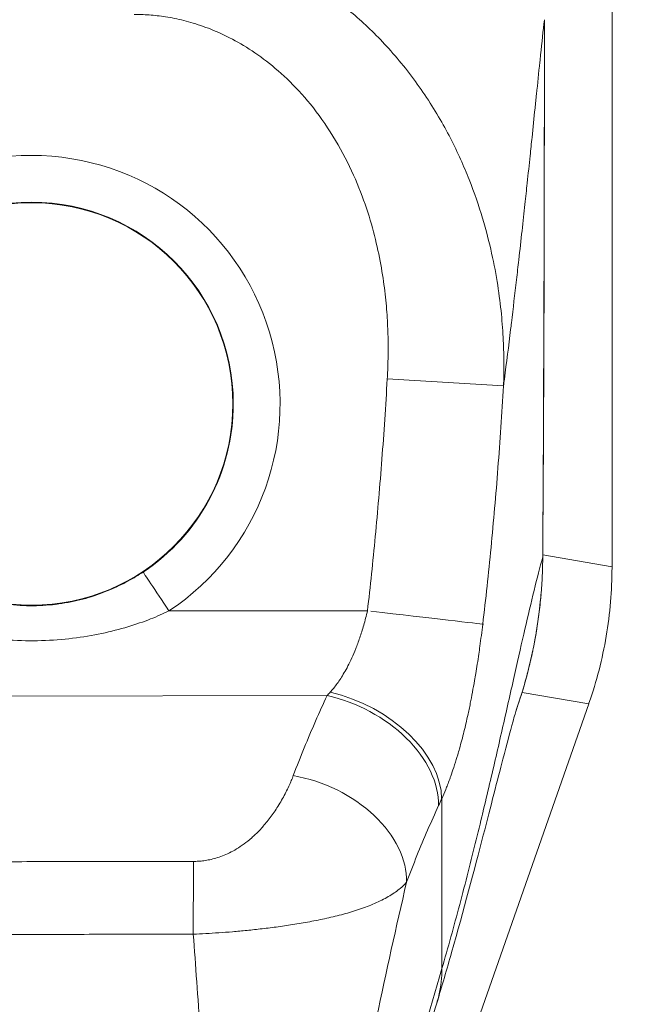
# Model space of a CAD drawing. Units: inches. Extents: x 13 to 390, y 7 to 234.
# Drawn here: x 144 to 145, y 158 to 160 of the extents above; entities that cross this region are included whole.
import ezdxf

# ---------------------------------------------------------------- set-up
doc = ezdxf.new("R2010")
doc.units = ezdxf.units.IN
doc.header["$LTSCALE"] = 24
doc.header["$MEASUREMENT"] = 0
for name, color, linetype, lineweight in [('Dimension (ANSI)', 7, 'Continuous', 5), ('Visible (ANSI)', 7, 'Continuous', 5), ('Visible Narrow (ANSI)', 7, 'Continuous', 5)]:
    doc.layers.add(name, color=color, linetype=linetype, lineweight=lineweight)
doc.styles.add('ROMANS', font='romans.shx')
doc.dimstyles.new('Default (ANSI)', dxfattribs={"dimscale": 24, "dimtxt": 0.1, "dimasz": 0.098425, "dimexe": 0.125, "dimexo": 0.0625, "dimgap": 0.031496, "dimtad": 0, "dimtih": 1, "dimtoh": 1, "dimrnd": 1e-08, "dimzin": 0, "dimdsep": 46, "dimtxsty": 'ROMANS', "dimcen": 0.09, "dimdle": 0.393701, "dimclrd": 256, "dimclre": 256, "dimclrt": 256, "dimadec": 0, "dimazin": 0, "dimtfac": 1, "dimtofl": 0, "dimtmove": 0, "dimatfit": 3, "dimfxl": 1, "dimtolj": 1, "dimtzin": 0, "dimlwd": -1, "dimlwe": -1, "dimarcsym": 0})

# ---------------------------------------------------------------- blocks, each defined once
blk = doc.blocks.new('*D6')
at = {"layer": 'Defpoints', "color": 0, "transparency": 16777216}
for p in [(144.0259, 159.5619), (146.5958, 125.4205), (144.0259, 118.1617)]:
    blk.add_point(p, dxfattribs=at)
at = {"layer": 'Dimension (ANSI)', "transparency": 16777216}
for p, q in [((144.0259, 158.0619), (144.0259, 115.1617)), ((146.5958, 123.9205), (146.5958, 115.1617)), ((141.6637, 118.1617), (139.3015, 118.1617)), ((148.958, 118.1617), (152.9617, 118.1617))]:
    blk.add_line(p, q, dxfattribs=at)
for points in [[(141.6637, 118.5554), (141.6637, 117.768), (144.0259, 118.1617)], [(148.958, 118.5554), (148.958, 117.768), (146.5958, 118.1617)]]:
    blk.add_solid(points, dxfattribs=at)
at = {"layer": 'Dimension (ANSI)', "transparency": 16777216, "insert": (157.3747, 118.1617), "char_height": 2.4, "attachment_point": 5, "style": 'ROMANS'}
blk.add_mtext('\\A1;2.25', dxfattribs=at)
blk = doc.blocks.new('*D7')
at = {"layer": 'Defpoints', "color": 0, "transparency": 16777216}
for p in [(144.0259, 159.5619), (155.9602, 159.5619), (146.5112, 125.2762)]:
    blk.add_point(p, dxfattribs=at)
at = {"layer": 'Dimension (ANSI)', "transparency": 16777216}
for p, q in [((145.5259, 159.5619), (158.9602, 159.5619)), ((155.9602, 157.1997), (155.9602, 144.3749)), ((155.9602, 127.6384), (155.9602, 140.4631)), ((148.0112, 125.2762), (158.9602, 125.2762))]:
    blk.add_line(p, q, dxfattribs=at)
for points in [[(155.5665, 157.1997), (156.3539, 157.1997), (155.9602, 159.5619)], [(155.5665, 127.6384), (156.3539, 127.6384), (155.9602, 125.2762)]]:
    blk.add_solid(points, dxfattribs=at)
at = {"layer": 'Dimension (ANSI)', "transparency": 16777216, "insert": (155.9602, 142.419), "char_height": 2.4, "attachment_point": 5, "style": 'ROMANS'}
blk.add_mtext('\\A1;30.00', dxfattribs=at)

msp = doc.modelspace()

# ---------------------------------------------------------------- linework, layer by layer
at = {"layer": 'Visible (ANSI)'}
for p, q in [((145.1417, 159.249), (145.1417, 160.4651)), ((144.5479, 157.4167), (145.0969, 158.9855))]:
    msp.add_line(p, q, dxfattribs=at)
msp.add_circle((144.0259, 159.5619), 0.3868, dxfattribs=at)
for radius, start, end in [(0.7649, 37.5379, 37.5472), (0.6839, 349.1294, 349.1297), (0.8999, 302.3237, 302.3378)]:
    msp.add_arc((144.0259, 159.5619), radius, start, end, dxfattribs=at)
for points in [[(145.0117, 160.3004), (145.0118, 159.9561), (145.0109, 159.6118), (145.0086, 159.2676)], [(144.9325, 159.5873), (144.9325, 159.5873), (144.9325, 159.5873), (144.9325, 159.5873)], [(145.1417, 159.249), (145.1417, 159.2485), (145.1417, 159.248), (145.1417, 159.2475)], [(145.0052, 159.1958), (144.9986, 159.1201), (144.9826, 159.0447), (144.9575, 158.9734)], [(144.9822, 159.1633), (144.9822, 159.1632), (144.9822, 159.1632), (144.9822, 159.1632)], [(145.0974, 158.987), (145.0973, 158.9865), (145.0971, 158.986), (145.0969, 158.9855)], [(144.8047, 158.4099), (144.7283, 158.1572), (144.6372, 157.8989), (144.5903, 157.6433)]]:
    msp.add_open_spline(points, degree=3, dxfattribs=at)
for points, knots in [([(145.0974, 158.987), (145.1121, 159.0287), (145.1231, 159.0717), (145.138, 159.1591), (145.1417, 159.2033), (145.1417, 159.2475)], [-0.5896434, -0.5896434, -0.5896434, -0.5896434, -0.2948439, -0.2948439, 0, 0, 0, 0]), ([(144.9587, 158.977), (144.9587, 158.977), (144.9585, 158.9761), (144.9568, 158.9706), (144.9542, 158.962), (144.946, 158.9329), (144.9395, 158.9084), (144.9214, 158.839), (144.9087, 158.7891), (144.877, 158.6664), (144.8567, 158.5894), (144.8243, 158.4759), (144.8148, 158.4431), (144.8047, 158.4099)], [0.113125, 0.113125, 0.113125, 0.113125, 0.210994, 0.210994, 0.46526, 0.46526, 0.846263, 0.846263, 1.372767, 1.372767, 1.994856, 1.994856, 2.236782, 2.236782, 2.236782, 2.236782])]:
    msp.add_open_spline(points, degree=3, knots=knots, dxfattribs=at)
at = {"layer": 'Visible Narrow (ANSI)'}
for p, q in [((145.0072, 160.2594), (145.0072, 160.2595)), ((144.9851, 160.047), (144.9851, 160.0471)), ((144.7096, 159.6099), (144.9331, 159.5967)), ((145.0086, 159.2676), (145.0085, 159.2676)), ((145.0086, 159.2717), (145.1417, 159.249)), ((144.2898, 159.1639), (144.6715, 159.1644)), ((143.4593, 158.9997), (144.5939, 159.0012)), ((144.9687, 159.0073), (145.0969, 158.9855)), ((144.1485, 158.5424), (144.1485, 158.5424)), ((144.1619, 158.5425), (144.1619, 158.5425))]:
    msp.add_line(p, q, dxfattribs=at)
for centre, radius, start, end in [((144.0259, 159.5619), 0.4776, 303.5542, 236.5917), ((144.0259, 159.5619), 0.3877, 0.073, 180.073), ((144.0259, 159.5619), 0.7424, 29.1572, 29.1587), ((144.0259, 159.5619), 0.9224, 12.806, 12.8072), ((144.0259, 159.5619), 0.9223, 6.5893, 6.5895), ((144.0259, 159.5619), 0.3877, 303.5542, 0.073), ((144.0258, 159.5619), 0.7065, 339.4229, 339.423), ((144.0259, 159.5619), 0.9224, 343.5542, 343.5544), ((144.0259, 159.5619), 0.8774, 304.7887, 304.7914)]:
    msp.add_arc(centre, radius, start, end, dxfattribs=at)
for centre, major_axis, ratio, start_param, end_param in [((144.2898, 159.1639), (-0.0497, 0.075), 0.00001, 0.028912, 1.570797), ((144.6715, 159.1644), (0.2235, -0.026), 0.00001, 0.067053, 1.540912), ((144.9322, 159.0225), (-0.0353, 0.0143), 0.138205, 2.074489, 2.075254), ((144.6343, 159.209), (-0.1567, -0.2734), 0.280624, 0.881458, 0.917171), ((144.5941, 158.8381), (0.2041, -0.0946), 0.690457, 0.302725, 1.881447), ((144.6001, 158.8514), (0.2052, -0.0922), 0.661582, 0.294793, 1.860531), ((144.5291, 158.6845), (0.2104, -0.0796), 0.701391, 0.242234, 1.831183), ((144.8493, 159.1339), (-0.1353, -0.4708), 0.158681, 0.79793, 0.837043), ((144.3372, 158.5195), (0.0004, 0.225), 0.003076, 0.759767, 1.467632)]:
    msp.add_ellipse(centre, major_axis=major_axis, ratio=ratio, start_param=start_param, end_param=end_param, dxfattribs=at)
for points, knots in [([(144.2225, 160.471), (144.2351, 160.4711), (144.249, 160.4708), (144.2634, 160.4699), (144.2779, 160.469), (144.2929, 160.4675), (144.3085, 160.4654), (144.3242, 160.4632), (144.3405, 160.4604), (144.3576, 160.4566), (144.3747, 160.4528), (144.3924, 160.4481), (144.4108, 160.4423), (144.4292, 160.4365), (144.4482, 160.4296), (144.4678, 160.4213), (144.4874, 160.413), (144.5075, 160.4033), (144.5282, 160.3919), (144.5489, 160.3806), (144.57, 160.3675), (144.5914, 160.3524), (144.6128, 160.3374), (144.6344, 160.3204), (144.656, 160.3011), (144.6776, 160.2818), (144.6993, 160.2602), (144.7206, 160.2357), (144.742, 160.2112), (144.7631, 160.1838), (144.7818, 160.1559), (144.8005, 160.1281), (144.817, 160.0998), (144.831, 160.0724), (144.8451, 160.045), (144.8569, 160.0186), (144.867, 159.993), (144.8772, 159.9674), (144.8856, 159.9427), (144.8927, 159.9191), (144.8998, 159.8955), (144.9056, 159.8729), (144.9103, 159.8515), (144.9151, 159.83), (144.9188, 159.8096), (144.9219, 159.7901), (144.9249, 159.7707), (144.9272, 159.7521), (144.929, 159.7345), (144.9307, 159.7169), (144.9319, 159.7001), (144.9327, 159.6841), (144.9334, 159.6682), (144.9338, 159.653), (144.9338, 159.6384), (144.9339, 159.6239), (144.9336, 159.6099), (144.9331, 159.5967)], [0, 0, 0, 0, 0.0526316, 0.0526316, 0.0526316, 0.1052632, 0.1052632, 0.1052632, 0.1578947, 0.1578947, 0.1578947, 0.2105263, 0.2105263, 0.2105263, 0.2631579, 0.2631579, 0.2631579, 0.3157895, 0.3157895, 0.3157895, 0.3684211, 0.3684211, 0.3684211, 0.4210526, 0.4210526, 0.4210526, 0.4736842, 0.4736842, 0.4736842, 0.5263158, 0.5263158, 0.5263158, 0.5789474, 0.5789474, 0.5789474, 0.6315789, 0.6315789, 0.6315789, 0.6842105, 0.6842105, 0.6842105, 0.7368421, 0.7368421, 0.7368421, 0.7894737, 0.7894737, 0.7894737, 0.8421053, 0.8421053, 0.8421053, 0.8947368, 0.8947368, 0.8947368, 0.9473684, 0.9473684, 0.9473684, 1, 1, 1, 1]), ([(144.2228, 160.3106), (144.2319, 160.3106), (144.2416, 160.3103), (144.2517, 160.3096), (144.2618, 160.3088), (144.2724, 160.3077), (144.2835, 160.3059), (144.2946, 160.3042), (144.3061, 160.3019), (144.3182, 160.2989), (144.3302, 160.2959), (144.3428, 160.2921), (144.3558, 160.2875), (144.3688, 160.2829), (144.3822, 160.2774), (144.396, 160.2708), (144.4098, 160.2642), (144.4241, 160.2565), (144.4387, 160.2475), (144.4532, 160.2385), (144.4681, 160.2281), (144.4831, 160.2162), (144.4981, 160.2042), (144.5132, 160.1908), (144.5283, 160.1755), (144.5434, 160.1602), (144.5584, 160.143), (144.5731, 160.1236), (144.5879, 160.1041), (144.6023, 160.0823), (144.6151, 160.0601), (144.6279, 160.038), (144.6389, 160.0155), (144.6483, 159.9937), (144.6577, 159.9718), (144.6655, 159.9506), (144.6721, 159.9302), (144.6787, 159.9097), (144.6841, 159.89), (144.6885, 159.871), (144.693, 159.8521), (144.6965, 159.834), (144.6994, 159.8166), (144.7023, 159.7993), (144.7044, 159.7828), (144.7061, 159.7671), (144.7078, 159.7514), (144.709, 159.7364), (144.7098, 159.7221), (144.7106, 159.7078), (144.711, 159.6942), (144.7112, 159.6812), (144.7114, 159.6682), (144.7113, 159.6558), (144.711, 159.6439), (144.7107, 159.632), (144.7102, 159.6207), (144.7096, 159.6099)], [0, 0, 0, 0, 0.052632, 0.052632, 0.052632, 0.105263, 0.105263, 0.105263, 0.157895, 0.157895, 0.157895, 0.210526, 0.210526, 0.210526, 0.263158, 0.263158, 0.263158, 0.315789, 0.315789, 0.315789, 0.368421, 0.368421, 0.368421, 0.421053, 0.421053, 0.421053, 0.473684, 0.473684, 0.473684, 0.526316, 0.526316, 0.526316, 0.578947, 0.578947, 0.578947, 0.631579, 0.631579, 0.631579, 0.684211, 0.684211, 0.684211, 0.736842, 0.736842, 0.736842, 0.789474, 0.789474, 0.789474, 0.842105, 0.842105, 0.842105, 0.894737, 0.894737, 0.894737, 0.947368, 0.947368, 0.947368, 1, 1, 1, 1]), ([(144.9331, 159.5967), (144.9337, 159.6011), (144.9342, 159.6054), (144.9348, 159.6097), (144.9389, 159.6414), (144.9429, 159.6731), (144.9468, 159.7052), (144.9473, 159.7094), (144.9478, 159.7136), (144.9483, 159.7178), (144.9516, 159.7455), (144.9549, 159.7735), (144.9581, 159.8006), (144.9596, 159.8135), (144.961, 159.8262), (144.9624, 159.8386), (144.9646, 159.858), (144.9667, 159.8767), (144.9687, 159.8947), (144.9707, 159.9123), (144.9725, 159.9293), (144.9743, 159.9455), (144.9758, 159.9596), (144.9772, 159.9731), (144.9787, 159.9864), (144.9806, 160.0042), (144.9824, 160.0215), (144.9842, 160.0389), (144.9855, 160.0507), (144.9867, 160.0625), (144.9879, 160.0743), (144.9899, 160.093), (144.9918, 160.1117), (144.9937, 160.1302), (144.9947, 160.1392), (144.9956, 160.1482), (144.9965, 160.1571), (144.9987, 160.178), (145.0008, 160.1987), (145.0029, 160.2187), (145.0034, 160.2235), (145.0039, 160.2283), (145.0044, 160.233), (145.0069, 160.2565), (145.0093, 160.2791), (145.0117, 160.3004)], [0, 0, 0, 0, 0.0152892, 0.0152892, 0.0152892, 0.1281656, 0.1281656, 0.1281656, 0.1428571, 0.1428571, 0.1428571, 0.2397281, 0.2397281, 0.2397281, 0.2857143, 0.2857143, 0.2857143, 0.3578831, 0.3578831, 0.3578831, 0.4285714, 0.4285714, 0.4285714, 0.4897426, 0.4897426, 0.4897426, 0.5714286, 0.5714286, 0.5714286, 0.6267197, 0.6267197, 0.6267197, 0.7142857, 0.7142857, 0.7142857, 0.756805, 0.756805, 0.756805, 0.8571429, 0.8571429, 0.8571429, 0.8810186, 0.8810186, 0.8810186, 1, 1, 1, 1]), ([(145.0085, 159.2676), (145.0091, 159.3522), (145.0095, 159.4371), (145.0099, 159.5181), (145.0102, 159.5992), (145.0105, 159.6765), (145.0108, 159.7592), (145.0111, 159.842), (145.0113, 159.9302), (145.0115, 160.019), (145.0116, 160.1078), (145.0117, 160.1972), (145.0117, 160.3004)], [0, 0, 0, 0, 0.25, 0.25, 0.25, 0.5, 0.5, 0.5, 0.75, 0.75, 0.75, 1, 1, 1, 1]), ([(144.7096, 159.6099), (144.7065, 159.5576), (144.7031, 159.5062), (144.6993, 159.4557), (144.6954, 159.4053), (144.6912, 159.3557), (144.6866, 159.3071), (144.682, 159.2586), (144.6769, 159.211), (144.6715, 159.1644)], [0, 0, 0, 0, 0.3333333, 0.3333333, 0.3333333, 0.6666667, 0.6666667, 0.6666667, 1, 1, 1, 1]), ([(144.9331, 159.5967), (144.9299, 159.5431), (144.9263, 159.4906), (144.9224, 159.4388), (144.9184, 159.387), (144.9139, 159.336), (144.9091, 159.2859), (144.9042, 159.2359), (144.899, 159.187), (144.8932, 159.1386)], [0, 0, 0, 0, 0.3333333, 0.3333333, 0.3333333, 0.6666667, 0.6666667, 0.6666667, 0.9999999, 0.9999999, 0.9999999, 0.9999999]), ([(144.8146, 158.4766), (144.8264, 158.517), (144.8377, 158.5577), (144.8488, 158.5995), (144.8599, 158.6413), (144.8708, 158.684), (144.8807, 158.7243), (144.8906, 158.7645), (144.8996, 158.8023), (144.908, 158.8381), (144.9164, 158.874), (144.9241, 158.9078), (144.932, 158.9425), (144.9399, 158.9772), (144.9478, 159.0125), (144.9549, 159.0439), (144.9619, 159.0753), (144.9682, 159.1029), (144.9742, 159.1291), (144.9803, 159.1553), (144.9861, 159.1801), (144.9918, 159.2033), (144.9975, 159.2266), (145.0031, 159.2483), (145.0085, 159.2676)], [0, 0, 0, 0, 0.125, 0.125, 0.125, 0.25, 0.25, 0.25, 0.375, 0.375, 0.375, 0.5, 0.5, 0.5, 0.625, 0.625, 0.625, 0.75, 0.75, 0.75, 0.875, 0.875, 0.875, 1, 1, 1, 1]), ([(144.9585, 158.9761), (144.9587, 158.977), (144.959, 158.9778), (144.9593, 158.9786), (144.9635, 158.9908), (144.9674, 159.0029), (144.9708, 159.0144), (144.9712, 159.0156), (144.9715, 159.0168), (144.9719, 159.018), (144.9753, 159.0296), (144.9782, 159.0405), (144.9809, 159.0512), (144.9812, 159.0521), (144.9814, 159.053), (144.9816, 159.0539), (144.9843, 159.0647), (144.9867, 159.0751), (144.989, 159.0858), (144.9891, 159.0865), (144.9893, 159.0872), (144.9894, 159.0879), (144.9917, 159.0988), (144.9938, 159.1097), (144.9957, 159.1209), (144.9958, 159.1214), (144.9958, 159.122), (144.9959, 159.1226), (144.9978, 159.1339), (144.9995, 159.1453), (145.001, 159.1568), (145.0011, 159.1572), (145.0011, 159.1577), (145.0012, 159.1581), (145.0027, 159.1698), (145.004, 159.1817), (145.005, 159.1938), (145.0051, 159.1941), (145.0051, 159.1943), (145.0051, 159.1946), (145.0062, 159.2069), (145.007, 159.2195), (145.0076, 159.2318), (145.0081, 159.2441), (145.0084, 159.256), (145.0085, 159.2676)], [0.8419299, 0.8419299, 0.8419299, 0.8419299, 0.8431373, 0.8431373, 0.8431373, 0.8609352, 0.8609352, 0.8609352, 0.8627451, 0.8627451, 0.8627451, 0.8808002, 0.8808002, 0.8808002, 0.8823529, 0.8823529, 0.8823529, 0.9006992, 0.9006992, 0.9006992, 0.9019608, 0.9019608, 0.9019608, 0.9206058, 0.9206058, 0.9206058, 0.9215686, 0.9215686, 0.9215686, 0.9404978, 0.9404978, 0.9404978, 0.9411765, 0.9411765, 0.9411765, 0.9603964, 0.9603964, 0.9603964, 0.9607843, 0.9607843, 0.9607843, 0.9802899, 0.9802899, 0.9802899, 1, 1, 1, 1]), ([(144.2401, 159.2388), (144.2314, 159.2331), (144.2218, 159.2272), (144.2111, 159.2213), (144.2004, 159.2155), (144.1886, 159.2097), (144.1759, 159.2044), (144.1632, 159.199), (144.1496, 159.194), (144.1352, 159.1898), (144.1208, 159.1855), (144.1056, 159.1819), (144.0899, 159.1793), (144.0742, 159.1766), (144.0578, 159.1749), (144.0413, 159.1742), (144.0247, 159.1735), (144.0078, 159.1739), (143.991, 159.1755), (143.9741, 159.177), (143.9573, 159.1797), (143.9408, 159.1834), (143.9243, 159.1872), (143.9082, 159.192), (143.8927, 159.1977), (143.8773, 159.2033), (143.8626, 159.2099), (143.8492, 159.2168), (143.8357, 159.2237), (143.8236, 159.2309), (143.8124, 159.2383)], [0, 0, 0, 0, 0.1, 0.1, 0.1, 0.2, 0.2, 0.2, 0.3, 0.3, 0.3, 0.4, 0.4, 0.4, 0.5, 0.5, 0.5, 0.6, 0.6, 0.6, 0.7, 0.7, 0.7, 0.8, 0.8, 0.8, 0.9, 0.9, 0.9, 1, 1, 1, 1]), ([(144.2898, 159.1639), (144.2791, 159.1588), (144.2673, 159.1536), (144.2541, 159.1485), (144.2409, 159.1433), (144.2264, 159.1382), (144.2107, 159.1335), (144.1951, 159.1288), (144.1783, 159.1244), (144.1605, 159.1207), (144.1428, 159.1169), (144.1241, 159.1138), (144.1047, 159.1114), (144.0853, 159.1091), (144.0652, 159.1076), (144.0448, 159.107), (144.0244, 159.1064), (144.0036, 159.1067), (143.9828, 159.1081), (143.9621, 159.1094), (143.9414, 159.1118), (143.9211, 159.115), (143.9007, 159.1183), (143.8809, 159.1225), (143.8619, 159.1275), (143.8429, 159.1325), (143.8247, 159.1383), (143.8082, 159.1443), (143.7916, 159.1504), (143.7767, 159.1567), (143.7629, 159.1632)], [0, 0, 0, 0, 0.1, 0.1, 0.1, 0.2, 0.2, 0.2, 0.3, 0.3, 0.3, 0.4, 0.4, 0.4, 0.5, 0.5, 0.5, 0.6, 0.6, 0.6, 0.7, 0.7, 0.7, 0.8, 0.8, 0.8, 0.9, 0.9, 0.9, 1, 1, 1, 1]), ([(144.6715, 159.1644), (144.6692, 159.1546), (144.6668, 159.1453), (144.6643, 159.1366), (144.6618, 159.128), (144.6593, 159.1199), (144.6567, 159.1124), (144.6542, 159.1049), (144.6516, 159.098), (144.6491, 159.0915), (144.6465, 159.0851), (144.644, 159.0792), (144.6415, 159.0737), (144.6389, 159.0682), (144.6365, 159.0631), (144.634, 159.0584), (144.6316, 159.0537), (144.6292, 159.0494), (144.6269, 159.0454), (144.6245, 159.0413), (144.6222, 159.0376), (144.62, 159.0341), (144.6177, 159.0307), (144.6155, 159.0274), (144.6133, 159.0244), (144.611, 159.0213), (144.6088, 159.0184), (144.6066, 159.0157), (144.6044, 159.0129), (144.6022, 159.0103), (144.5999, 159.0078)], [0, 0, 0, 0, 0.1, 0.1, 0.1, 0.2, 0.2, 0.2, 0.3, 0.3, 0.3, 0.4, 0.4, 0.4, 0.5, 0.5, 0.5, 0.6, 0.6, 0.6, 0.7, 0.7, 0.7, 0.8, 0.8, 0.8, 0.9, 0.9, 0.9, 1, 1, 1, 1]), ([(144.8932, 159.1386), (144.8914, 159.1238), (144.8896, 159.1097), (144.8877, 159.0962), (144.887, 159.0911), (144.8863, 159.086), (144.8856, 159.0811), (144.8837, 159.068), (144.8817, 159.0555), (144.8797, 159.0436), (144.879, 159.0392), (144.8783, 159.0348), (144.8775, 159.0306), (144.8748, 159.0149), (144.872, 159.0002), (144.8693, 158.9866), (144.8676, 158.9784), (144.866, 158.9706), (144.8643, 158.9631), (144.8632, 158.9582), (144.8622, 158.9533), (144.8611, 158.9487), (144.8584, 158.9369), (144.8557, 158.9261), (144.853, 158.9159), (144.8514, 158.9101), (144.8499, 158.9045), (144.8484, 158.8991), (144.8473, 158.8951), (144.8462, 158.8913), (144.8451, 158.8876), (144.8447, 158.8864), (144.8444, 158.8851), (144.844, 158.8839), (144.8418, 158.8765), (144.8396, 158.8695), (144.8374, 158.8629), (144.8355, 158.8571), (144.8336, 158.8517), (144.8317, 158.8464), (144.8311, 158.8446), (144.8304, 158.8427), (144.8298, 158.8409), (144.8283, 158.837), (144.8269, 158.8332), (144.8254, 158.8295), (144.8243, 158.8266), (144.8232, 158.8238), (144.8221, 158.8211), (144.8195, 158.8147), (144.8169, 158.8085), (144.8142, 158.8026)], [0, 0, 0, 0, 0.0723385, 0.0723385, 0.0723385, 0.1, 0.1, 0.1, 0.1728592, 0.1728592, 0.1728592, 0.2, 0.2, 0.2, 0.3, 0.3, 0.3, 0.3602382, 0.3602382, 0.3602382, 0.4, 0.4, 0.4, 0.5, 0.5, 0.5, 0.557908, 0.557908, 0.557908, 0.6, 0.6, 0.6, 0.6143414, 0.6143414, 0.6143414, 0.7, 0.7, 0.7, 0.7738051, 0.7738051, 0.7738051, 0.8, 0.8, 0.8, 0.856604, 0.856604, 0.856604, 0.9, 0.9, 0.9, 1, 1, 1, 1]), ([(144.5939, 159.0012), (144.5865, 158.9852), (144.5791, 158.9689), (144.5717, 158.9522), (144.5644, 158.9355), (144.5571, 158.9184), (144.55, 158.901), (144.5428, 158.8836), (144.5358, 158.8658), (144.5289, 158.8476)], [0, 0, 0, 0, 0.333333, 0.333333, 0.333333, 0.666667, 0.666667, 0.666667, 1, 1, 1, 1]), ([(144.5289, 158.8476), (144.5266, 158.8413), (144.5238, 158.8346), (144.5203, 158.8271), (144.5169, 158.8196), (144.5127, 158.8114), (144.5082, 158.8033), (144.5037, 158.7952), (144.4988, 158.7873), (144.4938, 158.7799), (144.4889, 158.7725), (144.4838, 158.7657), (144.4788, 158.7595), (144.4738, 158.7532), (144.4688, 158.7475), (144.4638, 158.7422), (144.4588, 158.737), (144.4539, 158.7322), (144.4489, 158.7279), (144.444, 158.7236), (144.4391, 158.7196), (144.4342, 158.7161), (144.4294, 158.7125), (144.4246, 158.7094), (144.4199, 158.7065), (144.4152, 158.7037), (144.4105, 158.7012), (144.406, 158.699), (144.4015, 158.6968), (144.3971, 158.6949), (144.3928, 158.6932), (144.3885, 158.6915), (144.3843, 158.6901), (144.3802, 158.6889), (144.3761, 158.6877), (144.3721, 158.6867), (144.3683, 158.6859), (144.3645, 158.6851), (144.3607, 158.6844), (144.3571, 158.6839), (144.3536, 158.6835), (144.3501, 158.6831), (144.3467, 158.6829), (144.3434, 158.6827), (144.3401, 158.6826), (144.337, 158.6826)], [0, 0, 0, 0, 0.0666667, 0.0666667, 0.0666667, 0.1333333, 0.1333333, 0.1333333, 0.2, 0.2, 0.2, 0.2666667, 0.2666667, 0.2666667, 0.3333333, 0.3333333, 0.3333333, 0.4, 0.4, 0.4, 0.4666667, 0.4666667, 0.4666667, 0.5333333, 0.5333333, 0.5333333, 0.6, 0.6, 0.6, 0.6666667, 0.6666667, 0.6666667, 0.7333333, 0.7333333, 0.7333333, 0.8, 0.8, 0.8, 0.8666667, 0.8666667, 0.8666667, 0.9333333, 0.9333333, 0.9333333, 1, 1, 1, 1]), ([(144.8142, 158.8026), (144.8143, 158.7843), (144.8143, 158.7663), (144.8143, 158.7482), (144.8143, 158.7301), (144.8143, 158.7118), (144.8144, 158.6936), (144.8144, 158.6754), (144.8144, 158.6573), (144.8144, 158.6394), (144.8145, 158.6214), (144.8145, 158.6035), (144.8145, 158.5857), (144.8145, 158.5678), (144.8146, 158.5501), (144.8146, 158.5319), (144.8146, 158.5138), (144.8146, 158.4954), (144.8146, 158.4766)], [0, 0, 0, 0, 0.166667, 0.166667, 0.166667, 0.333333, 0.333333, 0.333333, 0.5, 0.5, 0.5, 0.666667, 0.666667, 0.666667, 0.833333, 0.833333, 0.833333, 1, 1, 1, 1]), ([(144.8084, 158.7898), (144.8013, 158.7744), (144.7942, 158.7587), (144.7872, 158.7428), (144.7803, 158.7268), (144.7734, 158.7105), (144.7667, 158.6938), (144.7599, 158.6771), (144.7533, 158.66), (144.7468, 158.6426)], [0.0000001, 0.0000001, 0.0000001, 0.0000001, 0.3333333, 0.3333333, 0.3333333, 0.6666667, 0.6666667, 0.6666667, 1, 1, 1, 1]), ([(144.337, 158.6826), (144.2874, 158.6826), (144.2369, 158.6825), (144.185, 158.6824), (144.1332, 158.6823), (144.08, 158.6822), (144.0268, 158.6821), (143.9737, 158.682), (143.9205, 158.682), (143.8687, 158.682), (143.8169, 158.682), (143.7665, 158.682), (143.717, 158.6818)], [0, 0, 0, 0, 0.25, 0.25, 0.25, 0.5, 0.5, 0.5, 0.75, 0.75, 0.75, 1, 1, 1, 1]), ([(144.7468, 158.6426), (144.7436, 158.6389), (144.7396, 158.6349), (144.7343, 158.6306), (144.7289, 158.6262), (144.7222, 158.6214), (144.7145, 158.6167), (144.7145, 158.6167), (144.7144, 158.6167), (144.7144, 158.6167), (144.7067, 158.612), (144.698, 158.6075), (144.6889, 158.6033), (144.6889, 158.6033), (144.6888, 158.6033), (144.6888, 158.6033), (144.6796, 158.5991), (144.67, 158.5953), (144.66, 158.5918), (144.66, 158.5918), (144.66, 158.5918), (144.66, 158.5918), (144.65, 158.5883), (144.6397, 158.5852), (144.6292, 158.5822), (144.6292, 158.5822), (144.6292, 158.5822), (144.6292, 158.5822), (144.6187, 158.5793), (144.608, 158.5767), (144.5972, 158.5742), (144.5972, 158.5742), (144.5972, 158.5742), (144.5972, 158.5742), (144.5864, 158.5717), (144.5755, 158.5695), (144.5646, 158.5674), (144.5646, 158.5674), (144.5645, 158.5674), (144.5645, 158.5674), (144.5536, 158.5654), (144.5427, 158.5635), (144.5319, 158.5617), (144.5319, 158.5617), (144.5319, 158.5617), (144.5318, 158.5617), (144.5211, 158.56), (144.5104, 158.5584), (144.5, 158.557), (144.5, 158.557), (144.4999, 158.557), (144.4999, 158.557), (144.4895, 158.5556), (144.4792, 158.5543), (144.4692, 158.5531), (144.4692, 158.5531), (144.4692, 158.5531), (144.4691, 158.5531), (144.4592, 158.5519), (144.4494, 158.5509), (144.44, 158.5499), (144.4399, 158.5499), (144.4399, 158.5499), (144.4398, 158.5499), (144.4304, 158.549), (144.4212, 158.5482), (144.4122, 158.5474), (144.4122, 158.5474), (144.4121, 158.5474), (144.4121, 158.5474), (144.4031, 158.5467), (144.3944, 158.546), (144.3859, 158.5454), (144.3859, 158.5454), (144.3858, 158.5454), (144.3858, 158.5454), (144.3773, 158.5448), (144.369, 158.5443), (144.3608, 158.5439), (144.3607, 158.5438), (144.3607, 158.5438), (144.3606, 158.5438), (144.3525, 158.5434), (144.3444, 158.543), (144.3366, 158.5426)], [0, 0, 0, 0, 0.066467, 0.066467, 0.066467, 0.133174, 0.133174, 0.133174, 0.133333, 0.133333, 0.133333, 0.199898, 0.199898, 0.199898, 0.2, 0.2, 0.2, 0.266606, 0.266606, 0.266606, 0.266667, 0.266667, 0.266667, 0.333317, 0.333317, 0.333317, 0.333333, 0.333333, 0.333333, 0.4, 0.4, 0.4, 0.400035, 0.400035, 0.400035, 0.466667, 0.466667, 0.466667, 0.466752, 0.466752, 0.466752, 0.533333, 0.533333, 0.533333, 0.533465, 0.533465, 0.533465, 0.6, 0.6, 0.6, 0.600183, 0.600183, 0.600183, 0.666667, 0.666667, 0.666667, 0.666897, 0.666897, 0.666897, 0.733333, 0.733333, 0.733333, 0.733613, 0.733613, 0.733613, 0.8, 0.8, 0.8, 0.800327, 0.800327, 0.800327, 0.866667, 0.866667, 0.866667, 0.867043, 0.867043, 0.867043, 0.933333, 0.933333, 0.933333, 0.933757, 0.933757, 0.933757, 1, 1, 1, 1]), ([(144.5904, 157.8706), (144.6045, 157.9499), (144.6194, 158.0319), (144.6359, 158.118), (144.6523, 158.2041), (144.6704, 158.2944), (144.689, 158.3823), (144.7076, 158.4703), (144.7267, 158.5561), (144.7468, 158.6426)], [0, 0, 0, 0, 0.3333333, 0.3333333, 0.3333333, 0.6666667, 0.6666667, 0.6666667, 0.9999999, 0.9999999, 0.9999999, 0.9999999]), ([(144.3366, 158.5426), (144.2873, 158.5427), (144.2372, 158.5426), (144.1854, 158.5425), (144.1337, 158.5424), (144.0804, 158.5423), (144.027, 158.5422), (143.9737, 158.5421), (143.9204, 158.5421), (143.8687, 158.5421), (143.817, 158.5421), (143.767, 158.5421), (143.7178, 158.5418)], [0, 0, 0, 0, 0.25, 0.25, 0.25, 0.5, 0.5, 0.5, 0.75, 0.75, 0.75, 1, 1, 1, 1]), ([(144.3654, 157.9633), (144.365, 158.0284), (144.3631, 158.0947), (144.3603, 158.1608), (144.3575, 158.227), (144.3538, 158.2928), (144.3497, 158.3568), (144.3456, 158.4208), (144.3411, 158.483), (144.3366, 158.5426)], [0, 0, 0, 0, 0.333333, 0.333333, 0.333333, 0.666667, 0.666667, 0.666667, 1, 1, 1, 1]), ([(144.5907, 157.6476), (144.6007, 157.7025), (144.6134, 157.7603), (144.6285, 157.8217), (144.6436, 157.8831), (144.661, 157.948), (144.6804, 158.0169), (144.6998, 158.0859), (144.7211, 158.1588), (144.7437, 158.2357), (144.7664, 158.3126), (144.7904, 158.3934), (144.8146, 158.4766)], [0, 0, 0, 0, 0.25, 0.25, 0.25, 0.5, 0.5, 0.5, 0.75, 0.75, 0.75, 1, 1, 1, 1]), ([(144.8146, 158.4766), (144.8147, 158.4599), (144.8127, 158.4422), (144.8087, 158.4249), (144.8076, 158.4199), (144.8062, 158.4149), (144.8047, 158.4099)], [0, 0, 0, 0, 0.1428571, 0.1428571, 0.1428571, 0.1841894, 0.1841894, 0.1841894, 0.1841894])]:
    msp.add_open_spline(points, degree=3, knots=knots, dxfattribs=at)
for points in [[(144.9554, 159.0462), (144.9554, 159.0461), (144.9554, 159.0461), (144.9554, 159.046)], [(144.8929, 158.7744), (144.8929, 158.7743), (144.8929, 158.7743), (144.8929, 158.7743)], [(144.8146, 158.5156), (144.8146, 158.5156), (144.8146, 158.5156), (144.8146, 158.5155)]]:
    msp.add_open_spline(points, degree=3, dxfattribs=at)

# ---------------------------------------------------------------- dimensions: what is measured, and where the dimension line sits
at = {"layer": 'Dimension (ANSI)'}
for base, p1, angle, override, picture, middle in [((144.0259, 118.1617), (146.5958, 125.4205), 180, {"dimgap": 0.031496, "dimtih": 0, "dimtoh": 0, "dimdec": 2, "dimlfac": 0.875, "dimtol": 0, "dimlim": 0, "dimtp": 0, "dimtm": 0, "dimtdec": 2, "dimatfit": 1}, '*D6', (157.3747, 118.1617)), ((155.9602, 159.5619), (146.5112, 125.2762), 90, {"dimgap": 0.031496, "dimdec": 2, "dimlfac": 0.875, "dimtol": 0, "dimlim": 0, "dimtp": 0, "dimtm": 0, "dimtdec": 2, "dimatfit": 1}, '*D7', (155.9602, 142.419))]:
    dim = msp.add_linear_dim(base=base, p1=p1, p2=(144.0259, 159.5619), angle=angle, dimstyle='Default (ANSI)', override=override, dxfattribs=at)
    dim.commit()
    dim.dimension.update_dxf_attribs({"geometry": picture, "text_midpoint": middle, "dimtype": 160})

doc.saveas('drawing.dxf')
